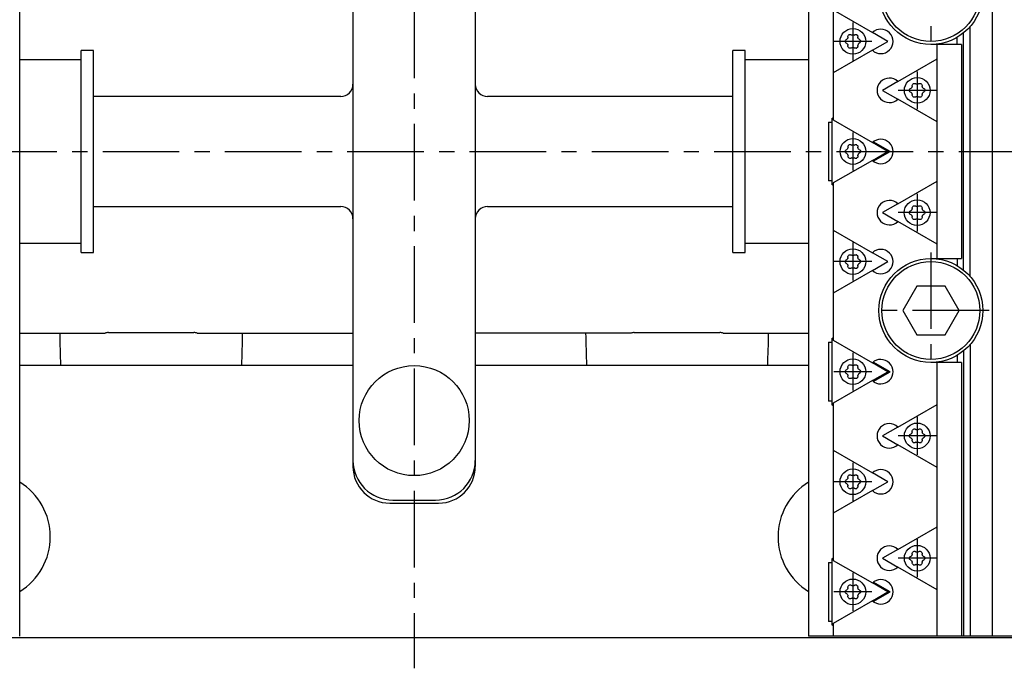
# Model space of a CAD drawing. Extents: x 1 to 799, y 0 to 634.
# Drawn here: x 336 to 497, y 465 to 571 of the extents above; entities that cross this region are included whole.
import ezdxf

# ---------------------------------------------------------------- set-up
doc = ezdxf.new("R2010")
doc.units = 0
doc.header["$LTSCALE"] = 10
doc.header["$MEASUREMENT"] = 0
doc.linetypes.add('CENTER', pattern=[2, 1.25, -0.25, 0.25, -0.25])
doc.layers.get('0').update_dxf_attribs({"linetype": 'CONTINUOUS'})
doc.layers.add('1', color=1, linetype='CENTER')

msp = doc.modelspace()

# ---------------------------------------------------------------- linework, layer by layer
for p, q in [((336.43, 470.25), (336.43, 628.75)), ((465.43, 628.75), (465.43, 470.25)), ((495.43, 628.75), (495.43, 470.25)), ((390.93, 601), (390.93, 498)), ((410.93, 601), (410.93, 498)), ((469.43, 580.35), (469.43, 554.65)), ((469.43, 572.65), (475.85, 568.95)), ((472.37, 568.6), (472.47, 568.54)), ((472.87, 568.54), (472.97, 568.6)), ((478.37, 567.5), (475.85, 568.95)), ((490.78, 530.1), (490.78, 568.9)), ((491.84, 529.08), (491.84, 569.92)), ((471.57, 567.79), (471.67, 567.85)), ((471.67, 567.15), (471.57, 567.21)), ((471.87, 568.19), (471.87, 568.31)), ((471.87, 566.69), (471.87, 566.81)), ((473.47, 568.31), (473.47, 568.19)), ((473.47, 566.81), (473.47, 566.69)), ((473.8, 567.26), (473.65, 567.15)), ((473.67, 567.85), (473.77, 567.79)), ((475.85, 566.05), (478.37, 567.5)), ((490.43, 567), (485.43, 567)), ((486.43, 532), (486.43, 567)), ((489.72, 567), (489.72, 568.16)), ((490.43, 567), (490.43, 532)), ((348.5, 566), (346.5, 566)), ((346.5, 533), (346.5, 566)), ((348.5, 533), (348.5, 566)), ((455.06, 566), (453.06, 566)), ((453.06, 533), (453.06, 566)), ((455.06, 533), (455.06, 566)), ((475.85, 566.05), (469.43, 562.35)), ((472.47, 566.46), (472.37, 566.4)), ((472.97, 566.4), (472.87, 566.46)), ((346.5, 564.5), (336.43, 564.5)), ((465.43, 564.5), (455.06, 564.5)), ((480.01, 560.95), (486.43, 564.65)), ((480.01, 560.95), (477.49, 559.5)), ((482.38, 560.19), (482.38, 560.31)), ((482.88, 560.6), (482.98, 560.54)), ((483.38, 560.54), (483.48, 560.6)), ((483.98, 560.31), (483.98, 560.19)), ((477.49, 559.5), (480.01, 558.05)), ((482.08, 559.79), (482.18, 559.85)), ((482.18, 559.15), (482.08, 559.21)), ((482.38, 558.69), (482.38, 558.81)), ((483.98, 558.81), (483.98, 558.69)), ((484.31, 559.26), (484.16, 559.15)), ((484.18, 559.85), (484.28, 559.79)), ((388.93, 558.5), (348.5, 558.5)), ((453.06, 558.5), (412.93, 558.5)), ((486.43, 554.35), (480.01, 558.05)), ((482.98, 558.46), (482.88, 558.4)), ((483.48, 558.4), (483.38, 558.46)), ((468.67, 554.32), (468.67, 544.68)), ((468.67, 554.32), (469.27, 554.32)), ((469.27, 544.03), (469.27, 554.97)), ((469.43, 554.88), (469.27, 554.97)), ((469.43, 554.66), (469.27, 554.75)), ((469.43, 554.65), (475.85, 550.95)), ((478.37, 549.5), (475.85, 550.95)), ((478.75, 549.5), (476.01, 551.08)), ((471.58, 549.79), (471.68, 549.85)), ((471.68, 549.15), (471.58, 549.21)), ((471.88, 550.19), (471.88, 550.31)), ((472.38, 550.6), (472.48, 550.54)), ((472.88, 550.54), (472.98, 550.6)), ((473.48, 550.31), (473.48, 550.19)), ((473.81, 549.26), (473.66, 549.15)), ((473.68, 549.85), (473.78, 549.79)), ((475.85, 548.05), (478.37, 549.5)), ((476.01, 547.92), (478.75, 549.5)), ((478.75, 549.5), (478.37, 549.5)), ((475.85, 548.05), (469.43, 544.35)), ((471.88, 548.69), (471.88, 548.81)), ((472.48, 548.46), (472.38, 548.4)), ((472.98, 548.4), (472.88, 548.46)), ((473.48, 548.81), (473.48, 548.69)), ((469.27, 544.68), (468.67, 544.68)), ((469.27, 544.25), (469.43, 544.34)), ((469.43, 544.35), (469.43, 518.65)), ((480.01, 540.95), (486.43, 544.65)), ((469.27, 544.03), (469.43, 544.12)), ((348.5, 540.5), (388.93, 540.5)), ((412.93, 540.5), (453.06, 540.5)), ((480.01, 540.95), (477.49, 539.5)), ((477.49, 539.5), (480.01, 538.05)), ((482.08, 539.79), (482.18, 539.85)), ((482.38, 540.19), (482.38, 540.31)), ((482.88, 540.6), (482.98, 540.54)), ((483.38, 540.54), (483.48, 540.6)), ((483.98, 540.31), (483.98, 540.19)), ((484.18, 539.85), (484.28, 539.79)), ((486.43, 534.35), (480.01, 538.05)), ((482.18, 539.15), (482.08, 539.21)), ((482.38, 538.69), (482.38, 538.81)), ((482.98, 538.46), (482.88, 538.4)), ((483.48, 538.4), (483.38, 538.46)), ((483.98, 538.81), (483.98, 538.69)), ((484.31, 539.26), (484.16, 539.15)), ((469.43, 536.65), (475.85, 532.95)), ((336.43, 534.5), (346.5, 534.5)), ((346.5, 533), (348.5, 533)), ((453.06, 533), (455.06, 533)), ((455.06, 534.5), (465.43, 534.5)), ((478.37, 531.5), (475.85, 532.95)), ((471.57, 531.79), (471.67, 531.85)), ((471.87, 532.19), (471.87, 532.31)), ((472.37, 532.6), (472.47, 532.54)), ((472.87, 532.54), (472.97, 532.6)), ((473.47, 532.31), (473.47, 532.19)), ((473.67, 531.85), (473.77, 531.79)), ((475.85, 530.05), (478.37, 531.5)), ((485.43, 532), (490.43, 532)), ((489.72, 532), (489.72, 530.84)), ((475.85, 530.05), (469.43, 526.35)), ((471.67, 531.15), (471.57, 531.21)), ((471.87, 530.69), (471.87, 530.81)), ((472.47, 530.46), (472.37, 530.4)), ((472.97, 530.4), (472.87, 530.46)), ((473.47, 530.81), (473.47, 530.69)), ((473.8, 531.26), (473.65, 531.15)), ((483.12, 527.5), (480.81, 523.5)), ((487.74, 527.5), (483.12, 527.5)), ((490.05, 523.5), (487.74, 527.5)), ((480.81, 523.5), (483.12, 519.5)), ((487.74, 519.5), (490.05, 523.5)), ((336.43, 519.8), (350.39, 519.8)), ((350.93, 519.9), (364.93, 519.9)), ((365.47, 519.8), (390.93, 519.8)), ((436.39, 519.8), (410.93, 519.8)), ((436.93, 519.9), (450.93, 519.9)), ((451.47, 519.8), (465.43, 519.8)), ((469.27, 508.03), (469.27, 518.97)), ((469.43, 518.88), (469.27, 518.97)), ((469.43, 518.66), (469.27, 518.75)), ((469.43, 518.65), (475.85, 514.95)), ((483.12, 519.5), (487.74, 519.5)), ((468.67, 518.32), (468.67, 508.68)), ((468.67, 518.32), (469.27, 518.32)), ((490.78, 516.9), (490.78, 470.25)), ((491.84, 517.92), (491.84, 470.25)), ((489.72, 516.16), (489.72, 515)), ((390.93, 514.5), (336.43, 514.5)), ((465.43, 514.5), (410.93, 514.5)), ((471.57, 513.79), (471.67, 513.85)), ((471.87, 514.19), (471.87, 514.31)), ((472.37, 514.6), (472.47, 514.54)), ((472.87, 514.54), (472.97, 514.6)), ((473.47, 514.31), (473.47, 514.19)), ((473.67, 513.85), (473.77, 513.79)), ((478.37, 513.5), (475.85, 514.95)), ((478.75, 513.5), (476.01, 515.08)), ((490.43, 515), (485.43, 515)), ((486.43, 470.25), (486.43, 515)), ((490.43, 515), (490.43, 470.25)), ((475.85, 512.05), (469.43, 508.35)), ((471.67, 513.15), (471.57, 513.21)), ((471.87, 512.69), (471.87, 512.81)), ((472.47, 512.46), (472.37, 512.4)), ((472.97, 512.4), (472.87, 512.46)), ((473.47, 512.81), (473.47, 512.69)), ((473.8, 513.26), (473.65, 513.15)), ((475.85, 512.05), (478.37, 513.5)), ((476.01, 511.92), (478.75, 513.5)), ((478.75, 513.5), (478.37, 513.5)), ((469.27, 508.68), (468.67, 508.68)), ((469.27, 508.25), (469.43, 508.34)), ((469.27, 508.03), (469.43, 508.12)), ((469.43, 508.35), (469.43, 482.65)), ((480.01, 504.45), (486.43, 508.15)), ((480.01, 504.45), (477.49, 503)), ((482.88, 504.1), (482.98, 504.04)), ((483.38, 504.04), (483.48, 504.1)), ((477.49, 503), (480.01, 501.55)), ((482.08, 503.29), (482.18, 503.35)), ((482.18, 502.65), (482.08, 502.71)), ((482.38, 503.69), (482.38, 503.81)), ((483.98, 503.81), (483.98, 503.69)), ((484.31, 502.76), (484.16, 502.65)), ((484.18, 503.35), (484.28, 503.29)), ((486.43, 497.85), (480.01, 501.55)), ((482.38, 502.19), (482.38, 502.31)), ((482.98, 501.96), (482.88, 501.9)), ((483.48, 501.9), (483.38, 501.96)), ((483.98, 502.31), (483.98, 502.19)), ((469.43, 500.65), (475.85, 496.95)), ((471.87, 496.19), (471.87, 496.31)), ((472.37, 496.6), (472.47, 496.54)), ((472.87, 496.54), (472.97, 496.6)), ((473.47, 496.31), (473.47, 496.19)), ((478.37, 495.5), (475.85, 496.95)), ((471.57, 495.79), (471.67, 495.85)), ((471.67, 495.15), (471.57, 495.21)), ((471.87, 494.69), (471.87, 494.81)), ((472.47, 494.46), (472.37, 494.4)), ((472.97, 494.4), (472.87, 494.46)), ((473.47, 494.81), (473.47, 494.69)), ((473.8, 495.26), (473.65, 495.15)), ((473.67, 495.85), (473.77, 495.79)), ((475.85, 494.05), (478.37, 495.5)), ((475.85, 494.05), (469.43, 490.35)), ((396.93, 492), (404.93, 492)), ((397.43, 492.5), (404.43, 492.5)), ((480.01, 484.45), (486.43, 488.15)), ((480.01, 484.45), (477.49, 483)), ((477.49, 483), (480.01, 481.55)), ((482.08, 483.29), (482.18, 483.35)), ((482.38, 483.69), (482.38, 483.81)), ((482.88, 484.1), (482.98, 484.04)), ((483.38, 484.04), (483.48, 484.1)), ((483.98, 483.81), (483.98, 483.69)), ((484.18, 483.35), (484.28, 483.29)), ((468.67, 482.32), (468.67, 472.68)), ((468.67, 482.32), (469.27, 482.32)), ((469.27, 472.03), (469.27, 482.97)), ((469.43, 482.88), (469.27, 482.97)), ((469.43, 482.66), (469.27, 482.75)), ((469.43, 482.65), (475.85, 478.95)), ((486.43, 477.85), (480.01, 481.55)), ((482.18, 482.65), (482.08, 482.71)), ((482.38, 482.19), (482.38, 482.31)), ((482.98, 481.96), (482.88, 481.9)), ((483.48, 481.9), (483.38, 481.96)), ((483.98, 482.31), (483.98, 482.19)), ((484.31, 482.76), (484.16, 482.65)), ((471.87, 478.19), (471.87, 478.31)), ((472.37, 478.6), (472.47, 478.54)), ((472.87, 478.54), (472.97, 478.6)), ((473.47, 478.31), (473.47, 478.19)), ((478.37, 477.5), (475.85, 478.95)), ((478.75, 477.5), (476.01, 479.08)), ((471.57, 477.79), (471.67, 477.85)), ((471.67, 477.15), (471.57, 477.21)), ((471.87, 476.69), (471.87, 476.81)), ((473.47, 476.81), (473.47, 476.69)), ((473.8, 477.26), (473.65, 477.15)), ((473.67, 477.85), (473.77, 477.79)), ((475.85, 476.05), (478.37, 477.5)), ((476.01, 475.92), (478.75, 477.5)), ((478.75, 477.5), (478.37, 477.5)), ((475.85, 476.05), (469.43, 472.35)), ((472.47, 476.46), (472.37, 476.4)), ((472.97, 476.4), (472.87, 476.46)), ((469.27, 472.68), (468.67, 472.68)), ((469.27, 472.25), (469.43, 472.34)), ((469.27, 472.03), (469.43, 472.12)), ((469.43, 472.35), (469.43, 470.25)), ((517.64, 470.25), (465.43, 470.25)), ((535.93, 470), (265.93, 470))]:
    msp.add_line(p, q)
for points in [[(471.87, 568.31), (471.89, 568.41), (471.94, 568.5), (472.01, 568.56)], [(472.08, 568.6), (472.17, 568.63), (472.27, 568.63), (472.37, 568.6)], [(472.63, 568.5), (472.55, 568.51), (472.47, 568.54)], [(472.87, 568.54), (472.79, 568.51), (472.71, 568.5)], [(472.97, 568.6), (473.06, 568.63), (473.16, 568.63), (473.26, 568.6)], [(473.33, 568.56), (473.4, 568.5), (473.45, 568.41), (473.47, 568.31)], [(471.42, 567.54), (471.44, 567.64), (471.49, 567.72), (471.57, 567.79)], [(471.57, 567.21), (471.49, 567.28), (471.44, 567.36), (471.42, 567.46)], [(471.78, 567.97), (471.74, 567.9), (471.67, 567.85)], [(471.67, 567.15), (471.74, 567.1), (471.78, 567.03)], [(471.87, 568.19), (471.86, 568.11), (471.82, 568.03)], [(471.82, 566.97), (471.86, 566.89), (471.87, 566.81)], [(473.52, 568.03), (473.48, 568.11), (473.47, 568.19)], [(473.47, 566.81), (473.48, 566.89), (473.52, 566.97)], [(473.67, 567.85), (473.6, 567.9), (473.55, 567.97)], [(473.56, 567.05), (473.6, 567.1), (473.65, 567.15)], [(473.77, 567.79), (473.85, 567.72), (473.9, 567.64), (473.92, 567.54)], [(473.92, 567.5), (473.9, 567.41), (473.86, 567.33), (473.8, 567.26)], [(472.01, 566.44), (471.94, 566.5), (471.89, 566.59), (471.87, 566.69)], [(472.37, 566.4), (472.27, 566.37), (472.17, 566.37), (472.08, 566.4)], [(472.47, 566.46), (472.55, 566.49), (472.63, 566.5)], [(472.71, 566.5), (472.79, 566.49), (472.87, 566.46)], [(473.26, 566.4), (473.16, 566.37), (473.06, 566.37), (472.97, 566.4)], [(473.47, 566.69), (473.45, 566.59), (473.4, 566.5), (473.33, 566.44)], [(482.38, 560.31), (482.4, 560.41), (482.45, 560.5), (482.52, 560.56)], [(482.59, 560.6), (482.68, 560.63), (482.78, 560.63), (482.88, 560.6)], [(483.14, 560.5), (483.06, 560.51), (482.98, 560.54)], [(483.38, 560.54), (483.3, 560.51), (483.22, 560.5)], [(483.48, 560.6), (483.57, 560.63), (483.67, 560.63), (483.77, 560.6)], [(483.84, 560.56), (483.91, 560.5), (483.96, 560.41), (483.98, 560.31)], [(481.93, 559.54), (481.95, 559.64), (482, 559.72), (482.08, 559.79)], [(482.08, 559.21), (482, 559.28), (481.95, 559.36), (481.93, 559.46)], [(482.29, 559.97), (482.25, 559.9), (482.18, 559.85)], [(482.18, 559.15), (482.25, 559.1), (482.29, 559.03)], [(482.38, 560.19), (482.37, 560.11), (482.33, 560.03)], [(482.33, 558.97), (482.37, 558.89), (482.38, 558.81)], [(482.52, 558.44), (482.45, 558.5), (482.4, 558.59), (482.38, 558.69)], [(483.98, 558.69), (483.96, 558.59), (483.91, 558.5), (483.84, 558.44)], [(484.03, 560.03), (483.99, 560.11), (483.98, 560.19)], [(483.98, 558.81), (483.99, 558.89), (484.03, 558.97)], [(484.18, 559.85), (484.11, 559.9), (484.06, 559.97)], [(484.07, 559.05), (484.11, 559.1), (484.16, 559.15)], [(484.28, 559.79), (484.36, 559.72), (484.41, 559.64), (484.43, 559.54)], [(484.43, 559.5), (484.41, 559.41), (484.37, 559.33), (484.31, 559.26)], [(482.88, 558.4), (482.78, 558.37), (482.68, 558.37), (482.59, 558.4)], [(482.98, 558.46), (483.06, 558.49), (483.14, 558.5)], [(483.22, 558.5), (483.3, 558.49), (483.38, 558.46)], [(483.77, 558.4), (483.67, 558.37), (483.57, 558.37), (483.48, 558.4)], [(472.09, 550.6), (472.18, 550.63), (472.28, 550.63), (472.38, 550.6)], [(472.98, 550.6), (473.07, 550.63), (473.17, 550.63), (473.27, 550.6)], [(471.43, 549.54), (471.45, 549.64), (471.5, 549.72), (471.58, 549.79)], [(471.58, 549.21), (471.5, 549.28), (471.45, 549.36), (471.43, 549.46)], [(471.79, 549.97), (471.75, 549.9), (471.68, 549.85)], [(471.68, 549.15), (471.75, 549.1), (471.79, 549.03)], [(471.88, 550.19), (471.87, 550.11), (471.83, 550.03)], [(471.88, 550.31), (471.9, 550.41), (471.95, 550.5), (472.02, 550.56)], [(472.64, 550.5), (472.56, 550.51), (472.48, 550.54)], [(472.88, 550.54), (472.8, 550.51), (472.72, 550.5)], [(473.34, 550.56), (473.41, 550.5), (473.46, 550.41), (473.48, 550.31)], [(473.53, 550.03), (473.49, 550.11), (473.48, 550.19)], [(473.68, 549.85), (473.61, 549.9), (473.56, 549.97)], [(473.57, 549.05), (473.61, 549.1), (473.66, 549.15)], [(473.78, 549.79), (473.86, 549.72), (473.91, 549.64), (473.93, 549.54)], [(473.93, 549.5), (473.91, 549.41), (473.87, 549.33), (473.81, 549.26)], [(471.83, 548.97), (471.87, 548.89), (471.88, 548.81)], [(472.02, 548.44), (471.95, 548.5), (471.9, 548.59), (471.88, 548.69)], [(472.38, 548.4), (472.28, 548.37), (472.18, 548.37), (472.09, 548.4)], [(472.48, 548.46), (472.56, 548.49), (472.64, 548.5)], [(472.72, 548.5), (472.8, 548.49), (472.88, 548.46)], [(473.27, 548.4), (473.17, 548.37), (473.07, 548.37), (472.98, 548.4)], [(473.48, 548.69), (473.46, 548.59), (473.41, 548.5), (473.34, 548.44)], [(473.48, 548.81), (473.49, 548.89), (473.53, 548.97)], [(481.93, 539.54), (481.95, 539.64), (482, 539.72), (482.08, 539.79)], [(482.08, 539.21), (482, 539.28), (481.95, 539.36), (481.93, 539.46)], [(482.29, 539.97), (482.25, 539.9), (482.18, 539.85)], [(482.38, 540.19), (482.37, 540.11), (482.33, 540.03)], [(482.38, 540.31), (482.4, 540.41), (482.45, 540.5), (482.52, 540.56)], [(482.59, 540.6), (482.68, 540.63), (482.78, 540.63), (482.88, 540.6)], [(483.14, 540.5), (483.06, 540.51), (482.98, 540.54)], [(483.38, 540.54), (483.3, 540.51), (483.22, 540.5)], [(483.48, 540.6), (483.57, 540.63), (483.67, 540.63), (483.77, 540.6)], [(483.84, 540.56), (483.91, 540.5), (483.96, 540.41), (483.98, 540.31)], [(484.03, 540.03), (483.99, 540.11), (483.98, 540.19)], [(484.18, 539.85), (484.11, 539.9), (484.06, 539.97)], [(484.28, 539.79), (484.36, 539.72), (484.41, 539.64), (484.43, 539.54)], [(484.43, 539.5), (484.41, 539.41), (484.37, 539.33), (484.31, 539.26)], [(482.18, 539.15), (482.25, 539.1), (482.29, 539.03)], [(482.33, 538.97), (482.37, 538.89), (482.38, 538.81)], [(482.52, 538.44), (482.45, 538.5), (482.4, 538.59), (482.38, 538.69)], [(482.88, 538.4), (482.78, 538.37), (482.68, 538.37), (482.59, 538.4)], [(482.98, 538.46), (483.06, 538.49), (483.14, 538.5)], [(483.22, 538.5), (483.3, 538.49), (483.38, 538.46)], [(483.77, 538.4), (483.67, 538.37), (483.57, 538.37), (483.48, 538.4)], [(483.98, 538.69), (483.96, 538.59), (483.91, 538.5), (483.84, 538.44)], [(483.98, 538.81), (483.99, 538.89), (484.03, 538.97)], [(484.07, 539.05), (484.11, 539.1), (484.16, 539.15)], [(471.42, 531.54), (471.44, 531.64), (471.49, 531.72), (471.57, 531.79)], [(471.57, 531.21), (471.49, 531.28), (471.44, 531.36), (471.42, 531.46)], [(471.78, 531.97), (471.74, 531.9), (471.67, 531.85)], [(471.87, 532.19), (471.86, 532.11), (471.82, 532.03)], [(471.87, 532.31), (471.89, 532.41), (471.94, 532.5), (472.01, 532.56)], [(472.08, 532.6), (472.17, 532.63), (472.27, 532.63), (472.37, 532.6)], [(472.63, 532.5), (472.55, 532.51), (472.47, 532.54)], [(472.87, 532.54), (472.79, 532.51), (472.71, 532.5)], [(472.97, 532.6), (473.06, 532.63), (473.16, 532.63), (473.26, 532.6)], [(473.33, 532.56), (473.4, 532.5), (473.45, 532.41), (473.47, 532.31)], [(473.52, 532.03), (473.48, 532.11), (473.47, 532.19)], [(473.67, 531.85), (473.6, 531.9), (473.55, 531.97)], [(473.77, 531.79), (473.85, 531.72), (473.9, 531.64), (473.92, 531.54)], [(473.92, 531.5), (473.9, 531.41), (473.86, 531.33), (473.8, 531.26)], [(471.67, 531.15), (471.74, 531.1), (471.78, 531.03)], [(471.82, 530.97), (471.86, 530.89), (471.87, 530.81)], [(472.01, 530.44), (471.94, 530.5), (471.89, 530.59), (471.87, 530.69)], [(472.37, 530.4), (472.27, 530.37), (472.17, 530.37), (472.08, 530.4)], [(472.47, 530.46), (472.55, 530.49), (472.63, 530.5)], [(472.71, 530.5), (472.79, 530.49), (472.87, 530.46)], [(473.26, 530.4), (473.16, 530.37), (473.06, 530.37), (472.97, 530.4)], [(473.47, 530.69), (473.45, 530.59), (473.4, 530.5), (473.33, 530.44)], [(473.47, 530.81), (473.48, 530.89), (473.52, 530.97)], [(473.56, 531.05), (473.6, 531.1), (473.65, 531.15)], [(471.42, 513.54), (471.44, 513.64), (471.49, 513.72), (471.57, 513.79)], [(471.78, 513.97), (471.74, 513.9), (471.67, 513.85)], [(471.87, 514.19), (471.86, 514.11), (471.82, 514.03)], [(471.87, 514.31), (471.89, 514.41), (471.94, 514.5), (472.01, 514.56)], [(472.08, 514.6), (472.17, 514.63), (472.27, 514.63), (472.37, 514.6)], [(472.63, 514.5), (472.55, 514.51), (472.47, 514.54)], [(472.87, 514.54), (472.79, 514.51), (472.71, 514.5)], [(472.97, 514.6), (473.06, 514.63), (473.16, 514.63), (473.26, 514.6)], [(473.33, 514.56), (473.4, 514.5), (473.45, 514.41), (473.47, 514.31)], [(473.52, 514.03), (473.48, 514.11), (473.47, 514.19)], [(473.67, 513.85), (473.6, 513.9), (473.55, 513.97)], [(473.77, 513.79), (473.85, 513.72), (473.9, 513.64), (473.92, 513.54)], [(471.57, 513.21), (471.49, 513.28), (471.44, 513.36), (471.42, 513.46)], [(471.67, 513.15), (471.74, 513.1), (471.78, 513.03)], [(471.82, 512.97), (471.86, 512.89), (471.87, 512.81)], [(472.01, 512.44), (471.94, 512.5), (471.89, 512.59), (471.87, 512.69)], [(472.37, 512.4), (472.27, 512.37), (472.17, 512.37), (472.08, 512.4)], [(472.47, 512.46), (472.55, 512.49), (472.63, 512.5)], [(472.71, 512.5), (472.79, 512.49), (472.87, 512.46)], [(473.26, 512.4), (473.16, 512.37), (473.06, 512.37), (472.97, 512.4)], [(473.47, 512.69), (473.45, 512.59), (473.4, 512.5), (473.33, 512.44)], [(473.47, 512.81), (473.48, 512.89), (473.52, 512.97)], [(473.56, 513.05), (473.6, 513.1), (473.65, 513.15)], [(473.92, 513.5), (473.9, 513.41), (473.86, 513.33), (473.8, 513.26)], [(482.38, 503.81), (482.4, 503.91), (482.45, 504), (482.52, 504.06)], [(482.59, 504.1), (482.68, 504.13), (482.78, 504.13), (482.88, 504.1)], [(483.14, 504), (483.06, 504.01), (482.98, 504.04)], [(483.38, 504.04), (483.3, 504.01), (483.22, 504)], [(483.48, 504.1), (483.57, 504.13), (483.67, 504.13), (483.77, 504.1)], [(483.84, 504.06), (483.91, 504), (483.96, 503.91), (483.98, 503.81)], [(481.93, 503.04), (481.95, 503.14), (482, 503.22), (482.08, 503.29)], [(482.08, 502.71), (482, 502.78), (481.95, 502.86), (481.93, 502.96)], [(482.29, 503.47), (482.25, 503.4), (482.18, 503.35)], [(482.18, 502.65), (482.25, 502.6), (482.29, 502.53)], [(482.38, 503.69), (482.37, 503.61), (482.33, 503.53)], [(482.33, 502.47), (482.37, 502.39), (482.38, 502.31)], [(484.03, 503.53), (483.99, 503.61), (483.98, 503.69)], [(483.98, 502.31), (483.99, 502.39), (484.03, 502.47)], [(484.18, 503.35), (484.11, 503.4), (484.06, 503.47)], [(484.07, 502.55), (484.11, 502.6), (484.16, 502.65)], [(484.28, 503.29), (484.36, 503.22), (484.41, 503.14), (484.43, 503.04)], [(484.43, 503), (484.41, 502.91), (484.37, 502.83), (484.31, 502.76)], [(482.52, 501.94), (482.45, 502), (482.4, 502.09), (482.38, 502.19)], [(482.88, 501.9), (482.78, 501.87), (482.68, 501.87), (482.59, 501.9)], [(482.98, 501.96), (483.06, 501.99), (483.14, 502)], [(483.22, 502), (483.3, 501.99), (483.38, 501.96)], [(483.77, 501.9), (483.67, 501.87), (483.57, 501.87), (483.48, 501.9)], [(483.98, 502.19), (483.96, 502.09), (483.91, 502), (483.84, 501.94)], [(471.78, 495.97), (471.74, 495.9), (471.67, 495.85)], [(471.87, 496.19), (471.86, 496.11), (471.82, 496.03)], [(471.87, 496.31), (471.89, 496.41), (471.94, 496.5), (472.01, 496.56)], [(472.08, 496.6), (472.17, 496.63), (472.27, 496.63), (472.37, 496.6)], [(472.63, 496.5), (472.55, 496.51), (472.47, 496.54)], [(472.87, 496.54), (472.79, 496.51), (472.71, 496.5)], [(472.97, 496.6), (473.06, 496.63), (473.16, 496.63), (473.26, 496.6)], [(473.33, 496.56), (473.4, 496.5), (473.45, 496.41), (473.47, 496.31)], [(473.52, 496.03), (473.48, 496.11), (473.47, 496.19)], [(473.67, 495.85), (473.6, 495.9), (473.55, 495.97)], [(471.42, 495.54), (471.44, 495.64), (471.49, 495.72), (471.57, 495.79)], [(471.57, 495.21), (471.49, 495.28), (471.44, 495.36), (471.42, 495.46)], [(471.67, 495.15), (471.74, 495.1), (471.78, 495.03)], [(471.82, 494.97), (471.86, 494.89), (471.87, 494.81)], [(472.01, 494.44), (471.94, 494.5), (471.89, 494.59), (471.87, 494.69)], [(472.37, 494.4), (472.27, 494.37), (472.17, 494.37), (472.08, 494.4)], [(472.47, 494.46), (472.55, 494.49), (472.63, 494.5)], [(472.71, 494.5), (472.79, 494.49), (472.87, 494.46)], [(473.26, 494.4), (473.16, 494.37), (473.06, 494.37), (472.97, 494.4)], [(473.47, 494.69), (473.45, 494.59), (473.4, 494.5), (473.33, 494.44)], [(473.47, 494.81), (473.48, 494.89), (473.52, 494.97)], [(473.56, 495.05), (473.6, 495.1), (473.65, 495.15)], [(473.77, 495.79), (473.85, 495.72), (473.9, 495.64), (473.92, 495.54)], [(473.92, 495.5), (473.9, 495.41), (473.86, 495.33), (473.8, 495.26)], [(481.93, 483.04), (481.95, 483.14), (482, 483.22), (482.08, 483.29)], [(482.29, 483.47), (482.25, 483.4), (482.18, 483.35)], [(482.38, 483.69), (482.37, 483.61), (482.33, 483.53)], [(482.38, 483.81), (482.4, 483.91), (482.45, 484), (482.52, 484.06)], [(482.59, 484.1), (482.68, 484.13), (482.78, 484.13), (482.88, 484.1)], [(483.14, 484), (483.06, 484.01), (482.98, 484.04)], [(483.38, 484.04), (483.3, 484.01), (483.22, 484)], [(483.48, 484.1), (483.57, 484.13), (483.67, 484.13), (483.77, 484.1)], [(483.84, 484.06), (483.91, 484), (483.96, 483.91), (483.98, 483.81)], [(484.03, 483.53), (483.99, 483.61), (483.98, 483.69)], [(484.18, 483.35), (484.11, 483.4), (484.06, 483.47)], [(484.28, 483.29), (484.36, 483.22), (484.41, 483.14), (484.43, 483.04)], [(484.43, 483), (484.41, 482.91), (484.37, 482.83), (484.31, 482.76)], [(482.08, 482.71), (482, 482.78), (481.95, 482.86), (481.93, 482.96)], [(482.18, 482.65), (482.25, 482.6), (482.29, 482.53)], [(482.33, 482.47), (482.37, 482.39), (482.38, 482.31)], [(482.52, 481.94), (482.45, 482), (482.4, 482.09), (482.38, 482.19)], [(482.88, 481.9), (482.78, 481.87), (482.68, 481.87), (482.59, 481.9)], [(482.98, 481.96), (483.06, 481.99), (483.14, 482)], [(483.22, 482), (483.3, 481.99), (483.38, 481.96)], [(483.77, 481.9), (483.67, 481.87), (483.57, 481.87), (483.48, 481.9)], [(483.98, 482.19), (483.96, 482.09), (483.91, 482), (483.84, 481.94)], [(483.98, 482.31), (483.99, 482.39), (484.03, 482.47)], [(484.07, 482.55), (484.11, 482.6), (484.16, 482.65)], [(471.87, 478.19), (471.86, 478.11), (471.82, 478.03)], [(471.87, 478.31), (471.89, 478.41), (471.94, 478.5), (472.01, 478.56)], [(472.08, 478.6), (472.17, 478.63), (472.27, 478.63), (472.37, 478.6)], [(472.63, 478.5), (472.55, 478.51), (472.47, 478.54)], [(472.87, 478.54), (472.79, 478.51), (472.71, 478.5)], [(472.97, 478.6), (473.06, 478.63), (473.16, 478.63), (473.26, 478.6)], [(473.33, 478.56), (473.4, 478.5), (473.45, 478.41), (473.47, 478.31)], [(473.52, 478.03), (473.48, 478.11), (473.47, 478.19)], [(471.42, 477.54), (471.44, 477.64), (471.49, 477.72), (471.57, 477.79)], [(471.57, 477.21), (471.49, 477.28), (471.44, 477.36), (471.42, 477.46)], [(471.78, 477.97), (471.74, 477.9), (471.67, 477.85)], [(471.67, 477.15), (471.74, 477.1), (471.78, 477.03)], [(471.82, 476.97), (471.86, 476.89), (471.87, 476.81)], [(472.01, 476.44), (471.94, 476.5), (471.89, 476.59), (471.87, 476.69)], [(473.47, 476.69), (473.45, 476.59), (473.4, 476.5), (473.33, 476.44)], [(473.47, 476.81), (473.48, 476.89), (473.52, 476.97)], [(473.67, 477.85), (473.6, 477.9), (473.55, 477.97)], [(473.56, 477.05), (473.6, 477.1), (473.65, 477.15)], [(473.77, 477.79), (473.85, 477.72), (473.9, 477.64), (473.92, 477.54)], [(473.92, 477.5), (473.9, 477.41), (473.86, 477.33), (473.8, 477.26)], [(472.37, 476.4), (472.27, 476.37), (472.17, 476.37), (472.08, 476.4)], [(472.47, 476.46), (472.55, 476.49), (472.63, 476.5)], [(472.71, 476.5), (472.79, 476.49), (472.87, 476.46)], [(473.26, 476.4), (473.16, 476.37), (473.06, 476.37), (472.97, 476.4)]]:
    msp.add_lwpolyline(points)
for centre, radius in [((485.43, 575.5), 8.5), ((485.43, 575.5), 8), ((472.67, 567.5), 2.1), ((483.19, 559.5), 2.1), ((472.68, 549.5), 2.1), ((483.18, 539.5), 2.1), ((472.67, 531.5), 2.1), ((485.43, 523.5), 8.5), ((485.43, 523.5), 8), ((472.67, 513.5), 2.1), ((400.93, 505.5), 9), ((483.19, 503), 2.1), ((472.67, 495.5), 2.1), ((483.19, 483), 2.1), ((472.67, 477.5), 2.1)]:
    msp.add_circle(centre, radius)
for centre, radius, start, end in [((472.67, 567.5), 1.25, 118.2431, 121.7569), ((472.67, 567.5), 1, 87.7958, 92.2042), ((472.67, 567.5), 1.25, 58.2431, 61.7569), ((477.23, 567.5), 2, 226.3542, 133.6458), ((472.67, 567.5), 1.25, 178.2431, 181.7569), ((472.67, 567.5), 1, 147.7958, 152.2042), ((472.67, 567.5), 1, 207.7958, 212.2042), ((472.67, 567.5), 1, 27.7958, 32.2042), ((472.67, 567.5), 1, 327.7958, 333.0635), ((472.67, 567.5), 1.25, 0.1746, 1.7569), ((473.62, 567.5), 0.3, 0, 0.1746), ((472.67, 567.5), 1.25, 238.2431, 241.7569), ((472.67, 567.5), 1, 267.7958, 272.2042), ((472.67, 567.5), 1.25, 298.2431, 301.7569), ((388.93, 560.5), 2, 270, 0), ((412.93, 560.5), 2, 180, 270), ((478.63, 559.5), 2, 46.3542, 313.6458), ((483.18, 559.5), 1.25, 118.2431, 121.7569), ((483.18, 559.5), 1, 87.7958, 92.2042), ((483.18, 559.5), 1.25, 58.2431, 61.7569), ((483.18, 559.5), 1.25, 178.2431, 181.7569), ((483.18, 559.5), 1, 147.7958, 152.2042), ((483.18, 559.5), 1, 207.7958, 212.2042), ((483.18, 559.5), 1, 27.7958, 32.2042), ((483.18, 559.5), 1, 327.7958, 333.0635), ((483.18, 559.5), 1.25, 0.1746, 1.7569), ((484.13, 559.5), 0.3, 0, 0.1746), ((483.18, 559.5), 1.25, 238.2431, 241.7569), ((483.18, 559.5), 1, 267.7958, 272.2042), ((483.18, 559.5), 1.25, 298.2431, 301.7569), ((477.23, 549.5), 2, 226.3542, 133.6458), ((472.68, 549.5), 1.25, 178.2431, 181.7569), ((472.68, 549.5), 1, 147.7958, 152.2042), ((472.68, 549.5), 1, 207.7958, 212.2042), ((472.68, 549.5), 1.25, 118.2431, 121.7569), ((472.68, 549.5), 1, 87.7958, 92.2042), ((472.68, 549.5), 1.25, 58.2431, 61.7569), ((472.68, 549.5), 1, 27.7958, 32.2042), ((472.68, 549.5), 1, 327.7958, 333.0635), ((472.68, 549.5), 1.25, 0.1746, 1.7569), ((473.63, 549.5), 0.3, 0, 0.1746), ((472.68, 549.5), 1.25, 238.2431, 241.7569), ((472.68, 549.5), 1, 267.7958, 272.2042), ((472.68, 549.5), 1.25, 298.2431, 301.7569), ((478.63, 539.5), 2, 46.3542, 313.6458), ((388.93, 538.5), 2, 0, 90), ((412.93, 538.5), 2, 90, 180), ((483.18, 539.5), 1.25, 178.2431, 181.7569), ((483.18, 539.5), 1, 147.7958, 152.2042), ((483.18, 539.5), 1.25, 118.2431, 121.7569), ((483.18, 539.5), 1, 87.7958, 92.2042), ((483.18, 539.5), 1.25, 58.2431, 61.7569), ((483.18, 539.5), 1, 27.7958, 32.2042), ((483.18, 539.5), 1.25, 0.1746, 1.7569), ((484.13, 539.5), 0.3, 0, 0.1746), ((483.18, 539.5), 1, 207.7958, 212.2042), ((483.18, 539.5), 1.25, 238.2431, 241.7569), ((483.18, 539.5), 1, 267.7958, 272.2042), ((483.18, 539.5), 1.25, 298.2431, 301.7569), ((483.18, 539.5), 1, 327.7958, 333.0635), ((477.23, 531.5), 2, 226.3542, 133.6458), ((472.67, 531.5), 1.25, 178.2431, 181.7569), ((472.67, 531.5), 1, 147.7958, 152.2042), ((472.67, 531.5), 1.25, 118.2431, 121.7569), ((472.67, 531.5), 1, 87.7958, 92.2042), ((472.67, 531.5), 1.25, 58.2431, 61.7569), ((472.67, 531.5), 1, 27.7958, 32.2042), ((472.67, 531.5), 1.25, 0.1746, 1.7569), ((473.62, 531.5), 0.3, 0, 0.1746), ((472.67, 531.5), 1, 207.7958, 212.2042), ((472.67, 531.5), 1.25, 238.2431, 241.7569), ((472.67, 531.5), 1, 267.7958, 272.2042), ((472.67, 531.5), 1.25, 298.2431, 301.7569), ((472.67, 531.5), 1, 327.7958, 333.0635), ((477.23, 513.5), 2, 226.3542, 133.6458), ((472.67, 513.5), 1, 147.7958, 152.2042), ((472.67, 513.5), 1.25, 118.2431, 121.7569), ((472.67, 513.5), 1, 87.7958, 92.2042), ((472.67, 513.5), 1.25, 58.2431, 61.7569), ((472.67, 513.5), 1, 27.7958, 32.2042), ((472.67, 513.5), 1.25, 178.2431, 181.7569), ((472.67, 513.5), 1, 207.7958, 212.2042), ((472.67, 513.5), 1.25, 238.2431, 241.7569), ((472.67, 513.5), 1, 267.7958, 272.2042), ((472.67, 513.5), 1.25, 298.2431, 301.7569), ((472.67, 513.5), 1, 327.7958, 333.0635), ((472.67, 513.5), 1.25, 0.1746, 1.7569), ((473.62, 513.5), 0.3, 0, 0.1746), ((478.63, 503), 2, 46.3542, 313.6458), ((483.18, 503), 1.25, 118.2431, 121.7569), ((483.18, 503), 1, 87.7958, 92.2042), ((483.18, 503), 1.25, 58.2431, 61.7569), ((483.18, 503), 1.25, 178.2431, 181.7569), ((483.18, 503), 1, 147.7958, 152.2042), ((483.18, 503), 1, 207.7958, 212.2042), ((483.18, 503), 1, 27.7958, 32.2042), ((483.18, 503), 1, 327.7958, 333.0635), ((483.18, 503), 1.25, 0.1746, 1.7569), ((484.13, 503), 0.3, 0, 0.1746), ((483.18, 503), 1.25, 238.2431, 241.7569), ((483.18, 503), 1, 267.7958, 272.2042), ((483.18, 503), 1.25, 298.2431, 301.7569), ((397.43, 499), 6.5, 180, 270), ((396.93, 498), 6, 180, 270), ((404.43, 499), 6.5, 270, 0), ((404.93, 498), 6, 270, 0), ((477.23, 495.5), 2, 226.3542, 133.6458), ((472.67, 495.5), 1, 147.7958, 152.2042), ((472.67, 495.5), 1.25, 118.2431, 121.7569), ((472.67, 495.5), 1, 87.7958, 92.2042), ((472.67, 495.5), 1.25, 58.2431, 61.7569), ((472.67, 495.5), 1, 27.7958, 32.2042), ((330.93, 486.5), 10.5, 301.5881, 58.4119), ((470.93, 486.5), 10.5, 121.5881, 238.4119), ((472.67, 495.5), 1.25, 178.2431, 181.7569), ((472.67, 495.5), 1, 207.7958, 212.2042), ((472.67, 495.5), 1.25, 238.2431, 241.7569), ((472.67, 495.5), 1, 267.7958, 272.2042), ((472.67, 495.5), 1.25, 298.2431, 301.7569), ((472.67, 495.5), 1, 327.7958, 333.0635), ((472.67, 495.5), 1.25, 0.1746, 1.7569), ((473.62, 495.5), 0.3, 0, 0.1746), ((478.63, 483), 2, 46.3542, 313.6458), ((483.18, 483), 1.25, 178.2431, 181.7569), ((483.18, 483), 1, 147.7958, 152.2042), ((483.18, 483), 1.25, 118.2431, 121.7569), ((483.18, 483), 1, 87.7958, 92.2042), ((483.18, 483), 1.25, 58.2431, 61.7569), ((483.18, 483), 1, 27.7958, 32.2042), ((483.18, 483), 1.25, 0.1746, 1.7569), ((484.13, 483), 0.3, 0, 0.1746), ((483.18, 483), 1, 207.7958, 212.2042), ((483.18, 483), 1.25, 238.2431, 241.7569), ((483.18, 483), 1, 267.7958, 272.2042), ((483.18, 483), 1.25, 298.2431, 301.7569), ((483.18, 483), 1, 327.7958, 333.0635), ((472.67, 477.5), 1.25, 118.2431, 121.7569), ((472.67, 477.5), 1, 87.7958, 92.2042), ((472.67, 477.5), 1.25, 58.2431, 61.7569), ((477.23, 477.5), 2, 226.3542, 133.6458), ((472.67, 477.5), 1.25, 178.2431, 181.7569), ((472.67, 477.5), 1, 147.7958, 152.2042), ((472.67, 477.5), 1, 207.7958, 212.2042), ((472.67, 477.5), 1, 27.7958, 32.2042), ((472.67, 477.5), 1, 327.7958, 333.0635), ((472.67, 477.5), 1.25, 0.1746, 1.7569), ((473.62, 477.5), 0.3, 0, 0.1746), ((472.67, 477.5), 1.25, 238.2431, 241.7569), ((472.67, 477.5), 1, 267.7958, 272.2042), ((472.67, 477.5), 1.25, 298.2431, 301.7569)]:
    msp.add_arc(centre, radius, start, end)
for centre, start_param, end_param in [((350.93, 524.53), 1.673551, 1.790168), ((350.93, 473.83), 0, 0.067265), ((364.93, 473.83), 6.215921, 6.283185), ((364.93, 524.53), 4.493018, 4.609634), ((436.93, 524.53), 1.673551, 1.790168), ((436.93, 473.83), 0, 0.067265), ((450.93, 473.83), 6.215921, 6.283185), ((450.93, 524.53), 4.493018, 4.609634)]:
    msp.add_ellipse(centre, major_axis=(0, 46.07), ratio=0.173648, start_param=start_param, end_param=end_param)
at = {"layer": '1'}
for p, q in [((400.93, 634), (400.93, 465)), ((485.43, 585), (485.43, 566)), ((472.67, 570.6), (472.67, 564.4)), ((475.77, 567.5), (469.57, 567.5)), ((483.19, 562.6), (483.19, 556.4)), ((486.29, 559.5), (480.09, 559.5)), ((472.68, 552.6), (472.68, 546.4)), ((250, 549.5), (569.43, 549.5)), ((483.18, 542.6), (483.18, 536.4)), ((486.28, 539.5), (480.08, 539.5)), ((472.67, 534.6), (472.67, 528.4)), ((485.43, 533), (485.43, 514)), ((475.77, 531.5), (469.57, 531.5)), ((494.93, 523.5), (475.93, 523.5)), ((472.67, 516.6), (472.67, 510.4)), ((475.77, 513.5), (469.57, 513.5)), ((483.19, 506.1), (483.19, 499.9)), ((486.29, 503), (480.09, 503)), ((472.67, 498.6), (472.67, 492.4)), ((475.77, 495.5), (469.57, 495.5)), ((483.19, 486.1), (483.19, 479.9)), ((486.29, 483), (480.09, 483)), ((472.67, 480.6), (472.67, 474.4)), ((475.77, 477.5), (469.57, 477.5))]:
    msp.add_line(p, q, dxfattribs=at)

doc.saveas('drawing.dxf')
